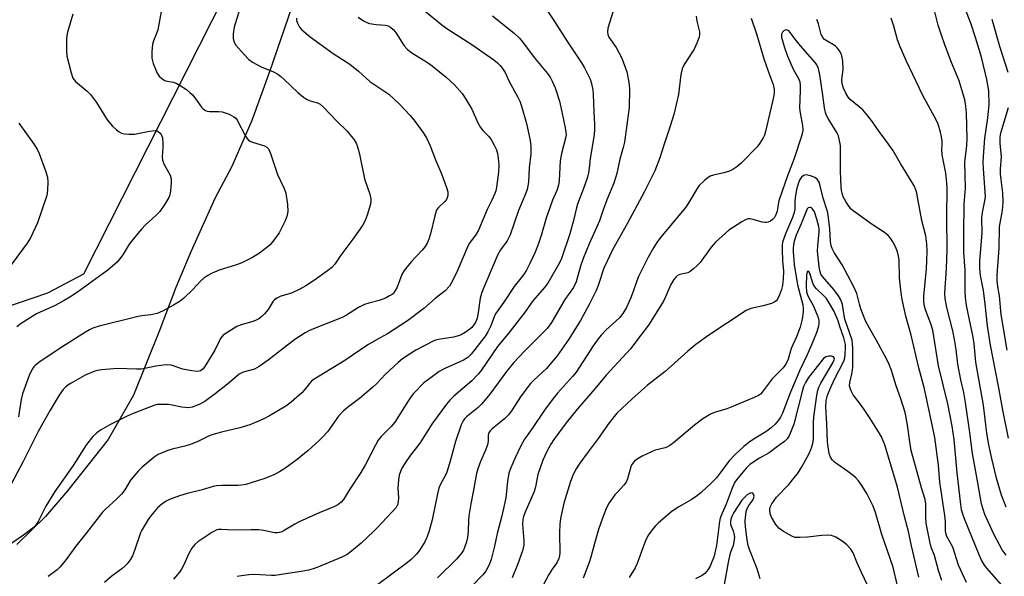
# Model space of a CAD drawing. Units: inches. Extents: x 1303766 to 1309766, y 557447 to 561448.
# Drawn here: x 1307276 to 1307578, y 558412 to 558583 of the extents above; entities that cross this region are included whole.
import ezdxf

# ---------------------------------------------------------------- set-up
doc = ezdxf.new("R2010")
doc.units = ezdxf.units.IN
doc.header["$MEASUREMENT"] = 0
for name, color, linetype in [('NTRL-Farm Land', 3, 'Continuous'), ('NTRL-Trees', 3, 'Continuous'), ('Undefined', 1, 'Continuous')]:
    doc.layers.add(name, color=color, linetype=linetype)

msp = doc.modelspace()

# ---------------------------------------------------------------- linework, layer by layer
at = {"layer": 'NTRL-Farm Land'}
msp.add_polyline3d([(1307449.54, 558754.05, 0), (1307427.66, 558717.4, 0), (1307421.15, 558706.32, 0), (1307414.77, 558694.94, 0), (1307406.97, 558682.74, 0), (1307399.94, 558670.22, 0), (1307380.13, 558632, 0), (1307374.47, 558621.76, 0), (1307369.66, 558612.07, 0), (1307364.83, 558601.49, 0), (1307360.39, 558590.02, 0), (1307352.67, 558567.31, 0), (1307347.09, 558552.07, 0), (1307340.98, 558538.04, 0), (1307335.9, 558528.36, 0), (1307328.44, 558511.81, 0), (1307323.78, 558500.94, 0), (1307318.86, 558487.72, 0), (1307310.81, 558467.97, 0), (1307303.12, 558454.38, 0), (1307290.57, 558438.66, 0), (1307283.88, 558430.83, 0), (1307275.06, 558422.21, 0)], dxfattribs=at)
at = {"layer": 'NTRL-Trees'}
msp.add_lwpolyline([(1307167.12, 558459.31), (1307284.63, 558499.28), (1307295.64, 558505.08), (1307472.5, 558854.39), (1307523.2, 559014.45)], dxfattribs=at)
at = {"layer": 'Undefined'}
for points, elevation in [([(1307344.5, 558589.76), (1307341.67, 558580.64), (1307341.36, 558578.65), (1307341.37, 558577.23), (1307341.67, 558576.12), (1307342.22, 558575.12), (1307344.72, 558572.26), (1307346.15, 558570.82), (1307347.36, 558569.99), (1307349.93, 558568.52), (1307353.73, 558566.96), (1307355.05, 558566.29), (1307355.95, 558565.61), (1307357.02, 558564.67), (1307361.2, 558560.66), (1307362.95, 558559.28), (1307363.9, 558558.66), (1307364.94, 558558.14), (1307365.71, 558557.87), (1307367.26, 558557.53), (1307368, 558557.12), (1307369.04, 558556.17), (1307373.02, 558552.03), (1307376.32, 558548.86), (1307378.45, 558546.21), (1307379.13, 558544.96), (1307379.75, 558542.98), (1307380.19, 558541.24), (1307381.59, 558534.22), (1307383.23, 558529.49), (1307383.54, 558528.13), (1307383.56, 558527.37), (1307383.42, 558526.5), (1307382.45, 558523.05), (1307381.85, 558521.41), (1307381.03, 558519.93), (1307378.08, 558515.78), (1307374.43, 558510.83), (1307372.52, 558508.1), (1307371.59, 558507.11), (1307370.29, 558506.01), (1307366.32, 558503.15), (1307363.61, 558501.43), (1307361.84, 558500.44), (1307359.26, 558499.19), (1307356, 558498.32), (1307354.73, 558497.69), (1307354.06, 558497.17), (1307353.69, 558496.72), (1307352.08, 558494.21), (1307350.99, 558492.82), (1307350.16, 558492.01), (1307349.21, 558491.35), (1307348.19, 558490.8), (1307347.4, 558490.48), (1307343.55, 558489.35), (1307342.48, 558488.94), (1307339.7, 558487.29), (1307338.28, 558486.28), (1307337.52, 558485.33), (1307335.73, 558481.71), (1307332.98, 558477.2), (1307332.15, 558476.02), (1307331.39, 558475.42), (1307330.97, 558475.26), (1307330.42, 558475.19), (1307328.67, 558475.41), (1307326.01, 558475.96), (1307322.41, 558477.09), (1307321.05, 558477.27), (1307319.93, 558477.17), (1307317.69, 558476.83), (1307314.34, 558476.09), (1307313.19, 558475.91), (1307311.76, 558475.88), (1307305.9, 558476.17), (1307301, 558475.71), (1307299.86, 558475.54), (1307299.03, 558475.31), (1307296.07, 558474.11), (1307291.74, 558471.66), (1307290.76, 558471.03), (1307290.11, 558470.5), (1307289.33, 558469.66), (1307288.11, 558467.98), (1307285.29, 558463.35), (1307281.67, 558456.8), (1307276.93, 558447.38), (1307271.67, 558437.67)], 412), ([(1307395.31, 558589.62), (1307405.29, 558581.37), (1307407.16, 558580.07), (1307414.55, 558575.34), (1307421.23, 558570.68), (1307422.39, 558569.77), (1307423.23, 558568.95), (1307423.92, 558568.01), (1307424.7, 558566.76), (1307425.94, 558564.09), (1307428.66, 558559.28), (1307429.23, 558558.06), (1307429.77, 558556.47), (1307431.3, 558551.15), (1307432.4, 558545.98), (1307432.64, 558544.24), (1307432.59, 558541.87), (1307432.12, 558537.64), (1307431.87, 558533.23), (1307431.48, 558530.96), (1307431.09, 558529.88), (1307428.83, 558524.55), (1307426.28, 558517.11), (1307425.33, 558515.25), (1307423.32, 558512.44), (1307422.5, 558511.05), (1307417.86, 558500.19), (1307417.47, 558499.09), (1307417.11, 558497.68), (1307416.46, 558493.3), (1307416.12, 558491.54), (1307415.73, 558490.43), (1307415.18, 558489.5), (1307414.5, 558488.69), (1307413.88, 558488.14), (1307412.51, 558487.17), (1307411.29, 558486.48), (1307410, 558485.98), (1307408.92, 558485.68), (1307404.28, 558484.98), (1307403.42, 558484.79), (1307402.66, 558484.52), (1307397.36, 558481.75), (1307393.23, 558479.05), (1307391.9, 558477.93), (1307388.08, 558474.36), (1307385.44, 558471.56), (1307384.15, 558470.36), (1307380.14, 558466.93), (1307376.39, 558464.19), (1307375.12, 558463.09), (1307373.65, 558461.47), (1307370.27, 558456.75), (1307368.91, 558455.16), (1307367.66, 558453.92), (1307364.41, 558451.04), (1307361.01, 558448.22), (1307357.24, 558445.48), (1307355.6, 558444.43), (1307353.87, 558443.54), (1307351.11, 558442.41), (1307345.28, 558440.61), (1307343.91, 558440.36), (1307342.8, 558440.25), (1307337.94, 558440.25), (1307336.26, 558440.14), (1307335.25, 558439.93), (1307331.85, 558438.95), (1307327.26, 558437.78), (1307324.98, 558437.07), (1307321.89, 558435.97), (1307320.87, 558435.45), (1307319.5, 558434.51), (1307318.24, 558433.41), (1307316.15, 558431.03), (1307315.29, 558429.87), (1307314.07, 558427.86), (1307313.36, 558426.57), (1307313, 558425.75), (1307311.15, 558420.41), (1307310.5, 558418.76), (1307309.78, 558417.48), (1307308.91, 558416.3), (1307308.32, 558415.69), (1307307.25, 558414.76), (1307304.29, 558412.58), (1307301.91, 558410.58)], 406), ([(1307579.03, 558454.75), (1307577.39, 558462.87), (1307575.93, 558470.72), (1307573.46, 558483.27), (1307572.58, 558489.14), (1307571.83, 558495.84), (1307571.28, 558500), (1307570.44, 558504.56), (1307570.16, 558506.88), (1307570.19, 558508.98), (1307570.9, 558517.69), (1307570.79, 558522.3), (1307571, 558523.87), (1307571.78, 558527.49), (1307571.9, 558528.81), (1307571.86, 558530.16), (1307571.28, 558537.36), (1307571.22, 558539.23), (1307571.28, 558541.07), (1307571.7, 558546.63), (1307572.64, 558552.9), (1307573.02, 558556.92), (1307572.92, 558561.17), (1307572.37, 558564.67), (1307571.99, 558566.39), (1307570.67, 558571.49), (1307568.89, 558577.54), (1307567.53, 558581.59), (1307564.42, 558589.88)], 402), ([(1307437.04, 558586.69), (1307439.86, 558582.39), (1307443.59, 558576.45), (1307448.17, 558569.79), (1307449.06, 558568.26), (1307450.77, 558564.79), (1307451.24, 558563.44), (1307451.65, 558561.53), (1307451.75, 558560.1), (1307451.87, 558554.79), (1307452.14, 558550.83), (1307452.11, 558549.05), (1307451.91, 558547.11), (1307450.74, 558540.49), (1307450.5, 558537.44), (1307450.32, 558536.1), (1307449.95, 558534.73), (1307449.04, 558532.04), (1307446.9, 558526.49), (1307446.46, 558524.89), (1307445.7, 558521.5), (1307444.55, 558517.33), (1307442.01, 558509.8), (1307441.38, 558508.48), (1307437.8, 558502.26), (1307436.69, 558500.86), (1307433.25, 558496.85), (1307430.83, 558493.49), (1307425.51, 558486.66), (1307422.39, 558482.83), (1307417.4, 558475.5), (1307416.57, 558474.51), (1307414.5, 558472.32), (1307409.01, 558467.62), (1307407.79, 558466.45), (1307406.72, 558465.24), (1307402.52, 558459.42), (1307398.55, 558453.29), (1307395.72, 558449.53), (1307394.53, 558447.84), (1307393.11, 558445.56), (1307392.65, 558444.54), (1307392.3, 558443.48), (1307392.06, 558442.06), (1307391.85, 558439.45), (1307392.02, 558436.52), (1307391.99, 558435.38), (1307391.84, 558434.57), (1307391.31, 558433.56), (1307385.62, 558427.37), (1307384.4, 558426.16), (1307380.62, 558422.62), (1307377.67, 558420.14), (1307376.3, 558419.12), (1307374.67, 558418.28), (1307367.31, 558415.29), (1307365.94, 558414.77), (1307364.52, 558414.38), (1307362.19, 558413.89), (1307358.11, 558413.33), (1307354.25, 558412.68), (1307353.14, 558412.67), (1307349.72, 558412.93), (1307347.81, 558412.98), (1307346.17, 558412.92), (1307343.94, 558412.65), (1307342.56, 558412.38)], 402), ([(1307578.23, 558433.65), (1307576.89, 558437.36), (1307575.35, 558442.49), (1307573.87, 558448.53), (1307572.96, 558452.72), (1307572.36, 558456.35), (1307571.33, 558464.87), (1307568.95, 558478.02), (1307568.45, 558483.63), (1307568.18, 558485.67), (1307566.16, 558495.42), (1307565.79, 558497.91), (1307565.68, 558499.85), (1307565.68, 558506.21), (1307565.32, 558511.69), (1307565.26, 558517.71), (1307565.39, 558526.46), (1307565.83, 558531.37), (1307565.65, 558539.29), (1307566.24, 558544.47), (1307566.31, 558546.47), (1307566.14, 558554.45), (1307565.91, 558556.46), (1307565.58, 558558.45), (1307563.89, 558564.25), (1307561.51, 558569.88), (1307559.45, 558575.29), (1307558.33, 558578.56), (1307557.45, 558581.31), (1307556.2, 558586.16)], 400), ([(1307360.75, 558583.48), (1307360.83, 558582.69), (1307361.05, 558581.91), (1307361.7, 558580.7), (1307362.38, 558579.84), (1307364.96, 558577.68), (1307372.02, 558572.6), (1307377.18, 558569.34), (1307379.78, 558567.21), (1307383.24, 558564.08), (1307387.91, 558561.02), (1307389.05, 558560.19), (1307392.36, 558557.09), (1307395.6, 558553.66), (1307396.72, 558552.29), (1307399.55, 558548.55), (1307400.65, 558546.82), (1307401.71, 558544.38), (1307403.34, 558540.04), (1307405.18, 558535.71), (1307406.73, 558531.58), (1307407.12, 558530.19), (1307407.12, 558529.15), (1307406.94, 558528.4), (1307406.74, 558527.94), (1307406.22, 558527.28), (1307404.31, 558525.45), (1307403.82, 558524.78), (1307403.58, 558524.27), (1307403.17, 558522.87), (1307401.9, 558517.41), (1307401.37, 558515.76), (1307400.92, 558514.71), (1307400.18, 558513.5), (1307399.34, 558512.36), (1307395.96, 558508.81), (1307393.77, 558506.18), (1307393.09, 558504.91), (1307391.63, 558501), (1307390.97, 558499.76), (1307390.47, 558499.13), (1307390.06, 558498.78), (1307389.33, 558498.33), (1307388.03, 558497.69), (1307386.14, 558496.94), (1307383, 558496.16), (1307381.63, 558495.69), (1307379.81, 558494.76), (1307376.1, 558492.44), (1307374.83, 558491.74), (1307365, 558487.82), (1307363.4, 558487.09), (1307360.29, 558485.02), (1307352.16, 558478.65), (1307349.36, 558476.72), (1307347.88, 558475.93), (1307344.41, 558474.97), (1307343.24, 558474.36), (1307342.36, 558473.69), (1307339.64, 558471.32), (1307335.89, 558468.38), (1307332.66, 558466.05), (1307330.93, 558465.1), (1307328.86, 558464.25), (1307327.66, 558464.08), (1307325.66, 558464.26), (1307322.73, 558464.91), (1307321.57, 558465.09), (1307319.06, 558465.14), (1307318.23, 558465.08), (1307317.42, 558464.9), (1307310.24, 558462.09), (1307308.47, 558461.32), (1307303.55, 558458.83), (1307300.77, 558457.22), (1307299.56, 558456.42), (1307298.35, 558455.25), (1307296.39, 558452.83), (1307292.32, 558446.45), (1307286.77, 558438.4), (1307284.01, 558433.98), (1307281.66, 558429.29), (1307280.8, 558428), (1307279.73, 558427.01), (1307277.16, 558425.03), (1307263.97, 558416.08)], 410), ([(1307292.24, 558584.7), (1307290.61, 558579.12), (1307290.37, 558577.99), (1307290.3, 558577.11), (1307290.32, 558573.58), (1307290.46, 558571.82), (1307291.7, 558566.72), (1307292.28, 558565.09), (1307293.11, 558564.06), (1307296.65, 558561.08), (1307297.65, 558560.06), (1307299.5, 558557.57), (1307302.73, 558552.27), (1307304.41, 558550.4), (1307305.62, 558549.23), (1307306.47, 558548.57), (1307307.2, 558548.17), (1307308, 558547.96), (1307309.4, 558547.87), (1307311.1, 558547.94), (1307315.78, 558548.85), (1307317.45, 558549.03), (1307317.97, 558548.96), (1307318.44, 558548.75), (1307319.05, 558548.26), (1307319.36, 558547.85), (1307319.69, 558546.78), (1307319.88, 558545), (1307319.87, 558543.84), (1307319.64, 558541.01), (1307319.75, 558539.91), (1307320.25, 558538.6), (1307322.08, 558535.34), (1307322.41, 558534.27), (1307322.42, 558533.11), (1307322.16, 558530.44), (1307321.96, 558529.28), (1307321.64, 558528.47), (1307320.43, 558526.44), (1307318.94, 558524.24), (1307317.72, 558522.95), (1307314.48, 558520.08), (1307313.28, 558518.85), (1307311.11, 558516.21), (1307309.55, 558514.17), (1307307.55, 558510.97), (1307306.56, 558509.58), (1307305.79, 558508.72), (1307304.5, 558507.56), (1307302.95, 558506.25), (1307301.58, 558505.23), (1307293.67, 558499.54), (1307291.33, 558497.95), (1307289.6, 558496.94), (1307286.79, 558495.45), (1307281.13, 558492.87), (1307276.44, 558489.93), (1307275.06, 558488.84)], 416), ([(1307319.28, 558585.44), (1307318.26, 558579.84), (1307317.89, 558578.71), (1307317.01, 558576.5), (1307316.69, 558575.38), (1307316.48, 558573.13), (1307316.48, 558571.17), (1307316.64, 558570.34), (1307316.91, 558569.53), (1307318.11, 558566.6), (1307318.71, 558565.66), (1307319.52, 558564.91), (1307320.19, 558564.45), (1307320.68, 558564.23), (1307323, 558563.88), (1307323.96, 558563.57), (1307325.19, 558562.85), (1307327.07, 558561.54), (1307328.12, 558560.7), (1307328.9, 558559.91), (1307329.99, 558558.59), (1307331.64, 558556.22), (1307332.24, 558555.64), (1307332.91, 558555.17), (1307333.39, 558554.94), (1307334.18, 558554.8), (1307336.97, 558554.83), (1307337.97, 558554.73), (1307340.13, 558554), (1307341.63, 558553.24), (1307342.05, 558552.87), (1307342.56, 558552.18), (1307345.19, 558547.3), (1307345.62, 558546.66), (1307346.12, 558546.09), (1307346.57, 558545.77), (1307347.35, 558545.41), (1307351.01, 558544.32), (1307351.73, 558543.91), (1307352.11, 558543.53), (1307352.53, 558542.79), (1307352.96, 558541.69), (1307354.93, 558535.55), (1307357.06, 558531.24), (1307357.56, 558529.87), (1307358.03, 558526.32), (1307358.15, 558524.24), (1307357.88, 558522.7), (1307357.23, 558521.11), (1307355.47, 558517.71), (1307353.87, 558515.41), (1307352.6, 558513.91), (1307350.81, 558512.46), (1307349.41, 558511.45), (1307347.28, 558510.1), (1307344.05, 558508.45), (1307342.45, 558507.84), (1307337.12, 558506.21), (1307334.93, 558505.29), (1307333.61, 558504.63), (1307332.44, 558503.81), (1307331.34, 558502.9), (1307329, 558500.3), (1307326.3, 558497.65), (1307325.14, 558496.76), (1307323.15, 558495.49), (1307319.72, 558493.65), (1307318.1, 558493), (1307316.17, 558492.59), (1307313.38, 558492.28), (1307312.26, 558492.07), (1307300.36, 558489.09), (1307298.42, 558488.46), (1307297.36, 558487.95), (1307296.15, 558487.24), (1307288.11, 558482.11), (1307281.79, 558477.94), (1307280.66, 558477.05), (1307280.28, 558476.62), (1307279.83, 558475.94), (1307278.86, 558473.96), (1307276.83, 558468.37), (1307276.39, 558466.58), (1307275.61, 558461.29)], 414), ([(1307379.74, 558583.7), (1307381.36, 558582.6), (1307382.36, 558582.1), (1307383.2, 558581.85), (1307385.21, 558581.48), (1307388.1, 558581.31), (1307388.88, 558581.07), (1307389.57, 558580.66), (1307390.38, 558579.95), (1307391.11, 558579.12), (1307393.83, 558574.99), (1307394.83, 558573.8), (1307396.15, 558572.82), (1307400.93, 558569.83), (1307402.32, 558568.88), (1307406.66, 558565.41), (1307409.24, 558562.97), (1307411.53, 558560.32), (1307412.69, 558558.61), (1307414.5, 558555.53), (1307416.39, 558551.4), (1307417.21, 558549.95), (1307417.94, 558549.07), (1307419.75, 558547.21), (1307420.45, 558546.27), (1307421.3, 558544.69), (1307422.04, 558543.07), (1307422.36, 558541.97), (1307422.62, 558540.57), (1307422.79, 558538.56), (1307422.68, 558536.29), (1307422.1, 558531.72), (1307421.86, 558530.57), (1307421.59, 558529.75), (1307420.69, 558527.64), (1307419.22, 558524.8), (1307416.6, 558518.46), (1307415.87, 558517.23), (1307413.83, 558514.52), (1307413.27, 558513.61), (1307410.12, 558506.11), (1307408.5, 558502.81), (1307407.64, 558501.38), (1307406.39, 558499.96), (1307403.25, 558497.52), (1307399.82, 558494.47), (1307394.83, 558490.77), (1307388.63, 558486.77), (1307385.31, 558484.95), (1307382.63, 558483.35), (1307375.63, 558478.52), (1307365.94, 558472.64), (1307365.29, 558472.11), (1307364.74, 558471.52), (1307363.17, 558469.5), (1307362.4, 558468.64), (1307359.19, 558465.79), (1307357.54, 558464.62), (1307352.49, 558461.6), (1307350.53, 558460.59), (1307346.51, 558458.91), (1307343.4, 558457.96), (1307337.83, 558456.65), (1307334.88, 558455.79), (1307333.67, 558455.31), (1307330.34, 558453.7), (1307327.99, 558452.78), (1307326.62, 558452.37), (1307322.67, 558451.41), (1307321.03, 558450.86), (1307318.35, 558449.74), (1307317.13, 558448.95), (1307313.51, 558445.86), (1307312.23, 558444.62), (1307309.96, 558441.92), (1307308.19, 558438.99), (1307307.17, 558437.62), (1307305.74, 558436.19), (1307302.15, 558432.91), (1307301.36, 558432.09), (1307296.45, 558425.74), (1307293.13, 558421.7), (1307289.89, 558417.23), (1307288.27, 558415.22), (1307287.4, 558414.43), (1307284.71, 558412.36)], 408), ([(1307420.81, 558584.17), (1307427.56, 558578.76), (1307429.14, 558577.29), (1307430.05, 558576.19), (1307433.65, 558571.4), (1307437.74, 558566.5), (1307438.5, 558565.41), (1307439.18, 558564.19), (1307440.07, 558562.08), (1307441.39, 558557.97), (1307442.15, 558554.75), (1307443.16, 558549.87), (1307443.38, 558548.44), (1307443.39, 558547.74), (1307443.22, 558546.63), (1307442.04, 558541.99), (1307441.61, 558539.76), (1307441.24, 558533.73), (1307441.04, 558532.28), (1307440.54, 558530.65), (1307439.29, 558527.65), (1307437.27, 558522.13), (1307435.76, 558516.85), (1307434.95, 558514.42), (1307433.92, 558511.76), (1307432.28, 558508.27), (1307431.25, 558506.25), (1307430.38, 558504.83), (1307427.49, 558501.28), (1307424.31, 558496.49), (1307421.77, 558492.85), (1307421.32, 558491.96), (1307420.33, 558489.16), (1307419.44, 558487.36), (1307418.71, 558486.12), (1307414.31, 558480.51), (1307413.34, 558479.52), (1307411.98, 558478.71), (1307406.28, 558476.13), (1307404.55, 558475.19), (1307401.23, 558472.78), (1307399.85, 558471.7), (1307396.66, 558468.45), (1307395.94, 558467.53), (1307395.1, 558466.29), (1307390.92, 558459.66), (1307389.81, 558458.37), (1307386.77, 558455.28), (1307385.87, 558454.17), (1307385.01, 558452.67), (1307381.92, 558446.67), (1307380.52, 558444.22), (1307377.17, 558439.15), (1307375.22, 558436.03), (1307374.5, 558435.2), (1307373.44, 558434.34), (1307372.27, 558433.72), (1307367.72, 558431.92), (1307361.6, 558429.15), (1307360.33, 558428.48), (1307357.06, 558426.47), (1307356.32, 558426.1), (1307355.54, 558425.83), (1307354.97, 558425.75), (1307354.11, 558425.77), (1307350.71, 558426.52), (1307349.26, 558426.68), (1307346.89, 558426.73), (1307341.53, 558426.55), (1307337.76, 558426.83), (1307336.9, 558426.78), (1307336.35, 558426.65), (1307334.84, 558425.89), (1307330.51, 558423.06), (1307329.65, 558422.25), (1307328.7, 558421.1), (1307327.75, 558419.48), (1307326.22, 558415.97), (1307325.56, 558414.67), (1307324.91, 558413.73), (1307323.05, 558411.59)], 404), ([(1307457.81, 558585.55), (1307456.23, 558580.4), (1307456.05, 558579.26), (1307456.16, 558578.42), (1307456.47, 558577.63), (1307458.73, 558574.5), (1307460.52, 558571.2), (1307462.01, 558566.96), (1307462.55, 558564.37), (1307462.75, 558562.93), (1307462.81, 558561.74), (1307462.75, 558556.09), (1307461.31, 558545.48), (1307460.95, 558543.87), (1307459.9, 558540.27), (1307458.94, 558535.84), (1307458.04, 558532.88), (1307455.9, 558527.77), (1307454.77, 558524.72), (1307453.65, 558521.36), (1307450.47, 558514.36), (1307448.68, 558509.81), (1307447.83, 558507.42), (1307446.49, 558502.71), (1307445.73, 558500.97), (1307443.07, 558497.24), (1307441.16, 558494.1), (1307438.96, 558490.22), (1307437.61, 558488.33), (1307430.7, 558481.42), (1307427.33, 558477.83), (1307425.18, 558475.22), (1307420.02, 558468.3), (1307417.52, 558465.17), (1307416.48, 558464.2), (1307412.9, 558461.34), (1307412.29, 558460.74), (1307411.83, 558460.09), (1307411.27, 558458.84), (1307409.53, 558453.72), (1307407.86, 558447.77), (1307406.82, 558444.37), (1307406.35, 558443.28), (1307404.97, 558440.71), (1307404.44, 558439.41), (1307404.03, 558437.73), (1307402.4, 558429.73), (1307401.48, 558426.35), (1307400.73, 558424.39), (1307400.11, 558423.04), (1307398.61, 558420.61), (1307397.56, 558419.24), (1307395.93, 558417.59), (1307394.8, 558416.64), (1307385.63, 558409.81)], 400), ([(1307483.24, 558584.1), (1307483.47, 558582.57), (1307484.27, 558579.28), (1307484.32, 558578.46), (1307484.17, 558577.66), (1307483.49, 558575.8), (1307482.68, 558573.98), (1307479.63, 558569.22), (1307478.96, 558567.93), (1307478.6, 558566.2), (1307477.9, 558560.08), (1307476.43, 558553.91), (1307475.31, 558550.31), (1307473.25, 558544.25), (1307472.1, 558540.62), (1307470.59, 558536.63), (1307469.73, 558534.79), (1307467.32, 558530.09), (1307462.21, 558520.61), (1307457.66, 558512.43), (1307454.97, 558506.85), (1307453.26, 558501.59), (1307452.61, 558499.98), (1307450.48, 558495.69), (1307447.86, 558490.84), (1307446.65, 558488.84), (1307444.25, 558485.11), (1307440.65, 558479.96), (1307437.41, 558476.17), (1307433.53, 558472.59), (1307432.52, 558471.51), (1307429.68, 558467.77), (1307426.69, 558463.15), (1307425.8, 558461.94), (1307424.56, 558460.71), (1307420.74, 558457.63), (1307420.17, 558457.03), (1307419.75, 558456.38), (1307419.55, 558455.7), (1307419.5, 558453.84), (1307419.28, 558452.71), (1307418.67, 558451.08), (1307417.15, 558447.66), (1307416.34, 558445.36), (1307415.94, 558443.92), (1307414.98, 558438.31), (1307414.21, 558434.66), (1307413.6, 558431.03), (1307413.46, 558429.66), (1307413.39, 558426.3), (1307413.19, 558424.39), (1307412.84, 558422.97), (1307412.3, 558421.3), (1307411.96, 558420.5), (1307411.38, 558419.57), (1307409.9, 558417.82), (1307403.96, 558411.96)], 398), ([(1307500.17, 558583.4), (1307501.74, 558578.62), (1307504.11, 558570.71), (1307505.6, 558566.36), (1307506.87, 558563.11), (1307507.22, 558561.61), (1307507.19, 558560.46), (1307506.98, 558559.29), (1307504.5, 558548.68), (1307504.18, 558547.58), (1307503.84, 558546.81), (1307502.8, 558545.11), (1307501.96, 558544), (1307497.05, 558539.02), (1307495.76, 558537.87), (1307494.55, 558537.07), (1307493.48, 558536.6), (1307491.77, 558536.08), (1307488.62, 558535.37), (1307487.54, 558534.99), (1307486.81, 558534.54), (1307485.91, 558533.82), (1307484.24, 558532.21), (1307483.58, 558531.27), (1307481.37, 558527.52), (1307480.06, 558525.58), (1307472.33, 558516.28), (1307471.21, 558514.72), (1307470.15, 558513.06), (1307468.41, 558509.98), (1307465.59, 558504.27), (1307465.04, 558502.94), (1307463.98, 558499.66), (1307463.19, 558497.55), (1307461.89, 558494.76), (1307460.85, 558492.97), (1307459.75, 558491.65), (1307455.73, 558487.94), (1307454.14, 558486.33), (1307453.22, 558485.23), (1307451.68, 558483.11), (1307446.49, 558475.01), (1307445.41, 558473.68), (1307440.73, 558468.53), (1307439.41, 558466.96), (1307436.78, 558463.4), (1307432.84, 558457.44), (1307430.69, 558454.52), (1307429.54, 558452.46), (1307427.76, 558448.71), (1307426.33, 558445.46), (1307425.83, 558444.07), (1307425.41, 558441.46), (1307424.93, 558436.48), (1307424.46, 558434.15), (1307423.69, 558430.94), (1307422.25, 558425.59), (1307421.45, 558421.7), (1307420.46, 558417.62), (1307419.74, 558415.75), (1307418.81, 558414.01), (1307417.87, 558412.88), (1307414.43, 558409.32)], 396), ([(1307578.28, 558418.89), (1307577.06, 558420.58), (1307574.57, 558425.21), (1307571.75, 558431.39), (1307571.18, 558433.01), (1307570.73, 558434.69), (1307569.64, 558441.09), (1307567.96, 558450.06), (1307567.16, 558456.48), (1307565.83, 558465.71), (1307565.26, 558468.76), (1307564.39, 558472.6), (1307563.44, 558477.4), (1307562.95, 558481.91), (1307562.44, 558485.05), (1307561.92, 558487.63), (1307560.1, 558494.8), (1307559.58, 558497.56), (1307559.5, 558499.21), (1307559.99, 558506.8), (1307560.19, 558512.53), (1307560.12, 558522.33), (1307560.2, 558531.31), (1307560.08, 558533.03), (1307559.75, 558535.91), (1307559.03, 558539.54), (1307558.71, 558541.61), (1307558.6, 558543.08), (1307558.69, 558544.7), (1307558.67, 558545.77), (1307558.5, 558547.11), (1307558.16, 558548.48), (1307557.4, 558550.95), (1307556.85, 558552.28), (1307552.7, 558559.78), (1307547.6, 558570.44), (1307545.76, 558574.68), (1307544.93, 558576.84), (1307543.85, 558580.98), (1307543.05, 558583.41)], 398), ([(1307577.68, 558408.9), (1307572.34, 558414.92), (1307571.64, 558415.88), (1307570.74, 558417.42), (1307570.01, 558419.04), (1307565.5, 558430.11), (1307564.98, 558431.48), (1307564.62, 558432.78), (1307564.36, 558434.5), (1307563.29, 558444.19), (1307562.36, 558454.34), (1307561.73, 558458.48), (1307560.4, 558465.31), (1307557.51, 558476.92), (1307555.8, 558487.83), (1307555.23, 558489.79), (1307553.57, 558494.05), (1307553.13, 558495.63), (1307553, 558496.75), (1307553.02, 558498.23), (1307553.82, 558506.61), (1307554, 558509.24), (1307554.04, 558512.05), (1307553.93, 558514.29), (1307553.61, 558516.81), (1307552.44, 558521.45), (1307551.22, 558528.09), (1307550.85, 558529.79), (1307550.54, 558530.85), (1307550.05, 558532.06), (1307549.5, 558533.1), (1307545.89, 558538.92), (1307543.52, 558542.98), (1307541.43, 558545.98), (1307539.06, 558549.1), (1307537.34, 558551.72), (1307535.87, 558553.57), (1307534.31, 558555.34), (1307530.47, 558558.49), (1307529.89, 558559.23), (1307529.17, 558560.44), (1307528.41, 558561.96), (1307527.97, 558563.31), (1307527.94, 558564.7), (1307528.31, 558567.7), (1307528.23, 558570.27), (1307527.96, 558571.93), (1307527.61, 558572.7), (1307527.16, 558573.43), (1307526.48, 558574.34), (1307525.86, 558574.93), (1307523.08, 558576.59), (1307522.63, 558576.94), (1307522.06, 558577.54), (1307521.55, 558578.47), (1307520.72, 558581.68), (1307520.21, 558583)], 396), ([(1307578.87, 558566.77), (1307576.3, 558574.79), (1307573.97, 558583.05)], 404), ([(1307566.08, 558410.55), (1307563.65, 558415.86), (1307561.91, 558421.42), (1307560.13, 558424.63), (1307559.79, 558425.68), (1307559.69, 558426.52), (1307559.64, 558429.11), (1307559.47, 558431.12), (1307557.91, 558441.31), (1307557.54, 558446.5), (1307556.39, 558454.98), (1307553.27, 558469.91), (1307551.49, 558476.37), (1307549.14, 558486.28), (1307547.56, 558492.16), (1307546.4, 558497.3), (1307546.09, 558499.26), (1307545.57, 558503.94), (1307545.5, 558509.44), (1307545.32, 558510.52), (1307544.93, 558511.85), (1307544.35, 558513.42), (1307543.58, 558514.89), (1307542.83, 558516.06), (1307542.08, 558516.89), (1307541, 558517.82), (1307537.2, 558520.21), (1307531.4, 558524.38), (1307530.76, 558524.98), (1307530.05, 558525.86), (1307529.23, 558527.03), (1307528.7, 558527.98), (1307528.35, 558528.73), (1307527.99, 558529.8), (1307527.8, 558530.63), (1307527.66, 558531.74), (1307527.53, 558536.55), (1307527.55, 558543.36), (1307527.49, 558544.4), (1307527.31, 558545.47), (1307526.84, 558547.4), (1307526.43, 558548.46), (1307523.74, 558552.71), (1307523.25, 558553.6), (1307522.86, 558554.54), (1307522.56, 558555.94), (1307522.1, 558559.88), (1307521.15, 558566.11), (1307520.72, 558568.04), (1307520.25, 558569.1), (1307519.77, 558569.84), (1307515.27, 558574.95), (1307513.61, 558577.04), (1307512.1, 558579.1), (1307511.55, 558579.63), (1307511.19, 558579.81), (1307510.81, 558579.86), (1307510.19, 558579.63), (1307509.69, 558579.14), (1307509.45, 558578.56), (1307509.46, 558577.6), (1307510.19, 558574.78), (1307511.24, 558571.75), (1307513.01, 558567.81), (1307514.65, 558564.94), (1307515, 558563.96), (1307515.15, 558562.83), (1307515.18, 558561.36), (1307514.98, 558555.85), (1307515.16, 558554.45), (1307515.85, 558550.61), (1307515.92, 558549.32), (1307515.82, 558548.45), (1307515.55, 558547.3), (1307513.33, 558540.43), (1307511.26, 558535.15), (1307508.8, 558528.14), (1307508.51, 558527.04), (1307508.08, 558524.28), (1307507.67, 558523.18), (1307507.25, 558522.42), (1307506.71, 558521.78), (1307506.08, 558521.27), (1307505.38, 558520.92), (1307504.86, 558520.82), (1307504.32, 558520.8), (1307503.5, 558520.92), (1307500.76, 558521.79), (1307499.67, 558522), (1307499.09, 558521.95), (1307498.56, 558521.78), (1307497.28, 558521.08), (1307493.28, 558518.53), (1307489.2, 558514.8), (1307487.85, 558513.29), (1307484.47, 558508.62), (1307483.66, 558507.77), (1307482.33, 558506.6), (1307481.41, 558505.87), (1307480.67, 558505.44), (1307478.25, 558504.87), (1307477.56, 558504.56), (1307477.12, 558504.22), (1307476.41, 558503.36), (1307475.53, 558501.88), (1307473.91, 558498.06), (1307473.25, 558496.75), (1307469.42, 558490.52), (1307468.66, 558489.43), (1307466.27, 558486.38), (1307463.13, 558482.15), (1307455.71, 558474.08), (1307452.26, 558469.94), (1307446.89, 558463.77), (1307443.43, 558459.47), (1307439.65, 558454.36), (1307438.74, 558452.93), (1307437.49, 558450.74), (1307436.26, 558448.01), (1307434.75, 558443.69), (1307434.02, 558439.82), (1307433.66, 558438.46), (1307430.83, 558432.07), (1307430.34, 558430.75), (1307430.11, 558429.71), (1307430.05, 558428.55), (1307430.12, 558427.1), (1307430.48, 558423.38), (1307430.44, 558421.95), (1307430.05, 558420.22), (1307428.65, 558416.28), (1307426.91, 558412)], 394), ([(1307578.62, 558481.78), (1307576.74, 558492.69), (1307576.2, 558498.38), (1307575.71, 558501.27), (1307575.52, 558502.95), (1307575.55, 558504.66), (1307576.12, 558512.96), (1307576.25, 558519.42), (1307576.43, 558520.72), (1307577.09, 558523.91), (1307577.28, 558525.52), (1307577.37, 558527.17), (1307577.25, 558529.9), (1307576.69, 558534), (1307576.54, 558535.76), (1307576.54, 558537.23), (1307576.82, 558541.05), (1307576.47, 558545.09), (1307576.42, 558546.88), (1307576.52, 558547.75), (1307576.72, 558548.58), (1307579.01, 558556.11)], 404), ([(1307275.74, 558551.32), (1307280.43, 558544.73), (1307281.33, 558543.29), (1307281.91, 558541.94), (1307283.86, 558536.68), (1307284.46, 558534.72), (1307284.55, 558533.25), (1307284.48, 558530.86), (1307284.36, 558529.68), (1307284.15, 558528.83), (1307281.39, 558520.7), (1307279.23, 558516.18), (1307278.26, 558514.56), (1307273.33, 558507.86)], 418), ([(1307558.6, 558411.16), (1307557.56, 558414.24), (1307556.36, 558418.85), (1307555.42, 558421.03), (1307555.06, 558422.1), (1307553.76, 558428.76), (1307553.65, 558430.46), (1307553.65, 558434.67), (1307553.46, 558436.01), (1307552.37, 558439.57), (1307549.21, 558450.96), (1307548.84, 558452.94), (1307547.95, 558459.52), (1307547.29, 558462.62), (1307545.99, 558466.86), (1307544.6, 558470.83), (1307543.14, 558475.53), (1307542.46, 558477.32), (1307541.62, 558479.1), (1307538.56, 558484.7), (1307536.34, 558488.5), (1307535.21, 558490.72), (1307533.74, 558494.4), (1307533.31, 558495.78), (1307532.46, 558499.06), (1307531.53, 558501.31), (1307528.02, 558507.92), (1307525.59, 558511.62), (1307524.9, 558512.92), (1307524.68, 558513.7), (1307524.47, 558515.07), (1307524.28, 558518.87), (1307523.72, 558523.1), (1307523.47, 558524.2), (1307522.24, 558528.33), (1307521.31, 558532.12), (1307520.93, 558533.24), (1307520.32, 558534.15), (1307519.65, 558534.62), (1307518.3, 558535.13), (1307516.93, 558535.4), (1307516.2, 558535.24), (1307515.59, 558534.72), (1307515.09, 558534.03), (1307514.62, 558532.95), (1307514.04, 558530.97), (1307513.56, 558528.38), (1307513.46, 558527.23), (1307513.5, 558524.96), (1307513.31, 558523.91), (1307512.75, 558522.34), (1307510.64, 558517.39), (1307509.77, 558514.78), (1307509.63, 558513.76), (1307509.62, 558512.6), (1307509.75, 558509.12), (1307510.07, 558505.94), (1307509.97, 558503.58), (1307509.71, 558501.58), (1307509.45, 558500.35), (1307508.8, 558498.67), (1307508.15, 558497.35), (1307507.82, 558496.89), (1307507.41, 558496.53), (1307506.38, 558496.06), (1307503.8, 558495.31), (1307500, 558494.46), (1307498.64, 558493.93), (1307487.13, 558486.29), (1307483.17, 558483.46), (1307480.67, 558481.45), (1307473.74, 558475.23), (1307468.4, 558471), (1307463.52, 558466.69), (1307458.95, 558462.4), (1307456.57, 558459.52), (1307453.27, 558454.64), (1307450.14, 558450.61), (1307447.61, 558447.1), (1307446.52, 558445.39), (1307445.56, 558443.61), (1307444.75, 558441.46), (1307442.67, 558434.86), (1307441.67, 558430.19), (1307441.47, 558428.42), (1307441.34, 558425.78), (1307441.48, 558419.62), (1307441.42, 558418.77), (1307441.2, 558417.93), (1307440.56, 558416.62), (1307439.13, 558414.68), (1307438.1, 558413.02), (1307434.77, 558406.67)], 392), ([(1307551.56, 558412.18), (1307549.29, 558421.77), (1307548.34, 558426.21), (1307547.11, 558430.78), (1307544.96, 558439.72), (1307541.07, 558452.76), (1307540.04, 558455.14), (1307539.17, 558456.69), (1307536.59, 558460.83), (1307534.76, 558463.55), (1307533.57, 558465.26), (1307531.39, 558468.08), (1307530.87, 558469.06), (1307530.46, 558470.09), (1307530.31, 558470.86), (1307530.36, 558471.85), (1307531.12, 558474.91), (1307531.31, 558476.49), (1307531.3, 558482.46), (1307531.22, 558483.61), (1307531.03, 558484.77), (1307528.85, 558491.24), (1307528.59, 558492.38), (1307528.1, 558495.7), (1307527.59, 558497.2), (1307526.9, 558498.41), (1307525.5, 558500.29), (1307522.01, 558504.26), (1307521.5, 558505.06), (1307521.25, 558505.71), (1307520.96, 558507.31), (1307520.47, 558512.04), (1307520.52, 558513.66), (1307520.93, 558517.95), (1307520.94, 558518.77), (1307520.85, 558519.67), (1307520.26, 558521.89), (1307519.5, 558524.08), (1307518.84, 558525.13), (1307518.5, 558525.39), (1307518.11, 558525.47), (1307517.56, 558525.3), (1307517.28, 558524.99), (1307517.06, 558524.57), (1307515.46, 558520.45), (1307513.94, 558516.98), (1307513.3, 558515.13), (1307513.05, 558514.04), (1307512.96, 558512.97), (1307512.98, 558511.89), (1307513.29, 558508.02), (1307514.31, 558501.74), (1307515.97, 558495.65), (1307516.1, 558494.6), (1307516.07, 558493.45), (1307515.78, 558491.2), (1307515.14, 558488.79), (1307514.03, 558485.8), (1307512.39, 558482.23), (1307511.45, 558478.96), (1307510.73, 558477.47), (1307509.9, 558476.35), (1307506.59, 558472.95), (1307503.49, 558468.82), (1307502.94, 558468.27), (1307502.36, 558467.82), (1307501.09, 558467.19), (1307493.49, 558464.03), (1307492.4, 558463.65), (1307489.21, 558462.76), (1307487.87, 558462.2), (1307485.35, 558460.65), (1307482.76, 558458.75), (1307476.31, 558453.34), (1307475.16, 558452.48), (1307474.45, 558452.1), (1307473.73, 558451.83), (1307470.74, 558451.08), (1307468.05, 558449.91), (1307466.73, 558449.26), (1307465.52, 558448.54), (1307464.41, 558447.72), (1307463.84, 558447.16), (1307463.55, 558446.72), (1307463.22, 558445.96), (1307462.27, 558442.33), (1307461.81, 558441.29), (1307461.13, 558440.37), (1307459.13, 558438.27), (1307458.38, 558437.37), (1307456.65, 558434.95), (1307455.78, 558433.44), (1307454.54, 558430.31), (1307453.38, 558426.83), (1307452.07, 558422.5), (1307451, 558418.31), (1307450.51, 558416.7), (1307448.67, 558411.94)], 390), ([(1307544.99, 558409.5), (1307543.63, 558415.25), (1307540.21, 558425.3), (1307538.25, 558431.99), (1307537.48, 558433.92), (1307535.65, 558437.67), (1307534.09, 558440.28), (1307533.02, 558441.71), (1307532.24, 558442.59), (1307531.37, 558443.36), (1307529.74, 558444.6), (1307525.69, 558447.4), (1307525.08, 558448), (1307524.47, 558448.99), (1307524.17, 558449.81), (1307523.96, 558450.67), (1307523.48, 558453.57), (1307523.31, 558459.18), (1307523.04, 558464.25), (1307523.14, 558466.32), (1307523.52, 558467.94), (1307524.62, 558470.62), (1307525.9, 558473.29), (1307528.24, 558477.75), (1307528.64, 558478.7), (1307528.83, 558479.43), (1307528.98, 558480.54), (1307529.06, 558482.31), (1307529.02, 558483.49), (1307528.57, 558485.52), (1307527.31, 558488.94), (1307526.74, 558490.77), (1307525.42, 558493.74), (1307524.12, 558496.06), (1307523.17, 558497.52), (1307522.43, 558498.36), (1307520.09, 558500.63), (1307519.37, 558501.54), (1307518.93, 558502.57), (1307518.12, 558505.28), (1307517.8, 558505.84), (1307517.54, 558505.96), (1307517.27, 558505.77), (1307517.07, 558504.85), (1307516.98, 558501.32), (1307517.07, 558499.58), (1307517.45, 558498.36), (1307519.18, 558495.23), (1307520.5, 558492.25), (1307520.73, 558491.44), (1307520.83, 558490.65), (1307520.86, 558489.86), (1307520.76, 558489.05), (1307520.24, 558487.37), (1307518.95, 558484.05), (1307517.27, 558480.27), (1307515.01, 558475.6), (1307512.18, 558468.82), (1307509.74, 558462.44), (1307509.15, 558461.23), (1307508.55, 558460.31), (1307507.51, 558459.06), (1307506.27, 558457.93), (1307504.6, 558456.71), (1307501.06, 558454.56), (1307499.45, 558453.44), (1307497.93, 558452.23), (1307495.26, 558449.77), (1307493.25, 558447.73), (1307490.75, 558444.23), (1307489.47, 558442.58), (1307488.02, 558441.11), (1307484.8, 558438.09), (1307483.63, 558437.19), (1307481.69, 558435.87), (1307477.94, 558433.78), (1307475.94, 558432.42), (1307471.71, 558428.86), (1307470.68, 558427.82), (1307469.75, 558426.72), (1307468.65, 558425.14), (1307467.86, 558423.63), (1307466.89, 558421.21), (1307465.23, 558416.42), (1307464.62, 558415.07), (1307462.76, 558412.1)], 388), ([(1307542.61, 558395.39), (1307533.98, 558413.61), (1307532.51, 558416.84), (1307531.35, 558419.63), (1307530.64, 558420.79), (1307529.44, 558422.08), (1307528.3, 558423), (1307526.06, 558424.4), (1307525.28, 558424.77), (1307524.73, 558424.93), (1307523.56, 558425.03), (1307521.78, 558425.01), (1307517.38, 558424.46), (1307515.02, 558424.32), (1307513.57, 558424.38), (1307512.76, 558424.62), (1307509.99, 558426.19), (1307508.6, 558427.2), (1307507.71, 558428.33), (1307506.33, 558430.58), (1307505.97, 558431.61), (1307505.86, 558432.9), (1307505.99, 558433.63), (1307506.45, 558434.62), (1307507.9, 558436.73), (1307511.63, 558440.61), (1307513.25, 558442.53), (1307514.28, 558443.9), (1307515.63, 558446), (1307517.29, 558448.91), (1307518.06, 558450.46), (1307518.73, 558452.09), (1307519.04, 558453.21), (1307519.2, 558454.38), (1307519.23, 558459.56), (1307519.32, 558461.32), (1307520.12, 558467.15), (1307520.49, 558469.1), (1307520.9, 558470.37), (1307521.47, 558471.6), (1307523.08, 558474.4), (1307525.18, 558477.81), (1307525.61, 558478.8), (1307525.63, 558479.23), (1307525.57, 558479.41), (1307525.33, 558479.66), (1307524.75, 558479.88), (1307523.97, 558479.92), (1307523.44, 558479.84), (1307522.96, 558479.67), (1307522.34, 558479.17), (1307517.72, 558473.37), (1307516.75, 558471.86), (1307516.2, 558470.62), (1307515.84, 558469.5), (1307513.18, 558459.03), (1307512.01, 558456.04), (1307511.64, 558455.26), (1307511.18, 558454.54), (1307510.36, 558453.74), (1307508.24, 558452.27), (1307505.64, 558450.29), (1307502.69, 558448.67), (1307499.73, 558446.69), (1307498.6, 558445.55), (1307495.61, 558441.97), (1307495.1, 558441.26), (1307494.29, 558439.44), (1307492.51, 558434.56), (1307491.21, 558431.76), (1307490.62, 558430.23), (1307490.43, 558429.26), (1307489.47, 558421.9), (1307489.01, 558419.65), (1307488.64, 558418.28), (1307488.12, 558416.89), (1307487.53, 558415.54), (1307486.95, 558414.58), (1307485.92, 558413.34), (1307485.07, 558412.68), (1307483.06, 558411.7)], 386), ([(1307502.92, 558411.73), (1307502.01, 558414.77), (1307499.59, 558420.65), (1307499.22, 558421.93), (1307498.88, 558423.68), (1307498.38, 558427.61), (1307498.32, 558429.35), (1307498.37, 558430.51), (1307498.62, 558432.27), (1307498.96, 558433.39), (1307499.38, 558434.16), (1307500.61, 558435.74), (1307500.99, 558436.55), (1307501.04, 558437.03), (1307500.89, 558437.67), (1307500.66, 558437.96), (1307500.28, 558438.04), (1307499.58, 558437.87), (1307498.89, 558437.44), (1307498.05, 558436.63), (1307497.29, 558435.74), (1307494.82, 558432.02), (1307494.28, 558430.96), (1307493.92, 558429.96), (1307493.77, 558429.17), (1307493.78, 558428.39), (1307493.95, 558427.78), (1307494.62, 558426.4), (1307494.85, 558425.58), (1307494.99, 558424.45), (1307494.86, 558422.98), (1307494.57, 558421.86), (1307493.69, 558419.54), (1307493.2, 558417.28), (1307491.59, 558408.26)], 384)]:
    msp.add_lwpolyline(points, dxfattribs=dict(at, elevation=elevation))

doc.saveas('drawing.dxf')
